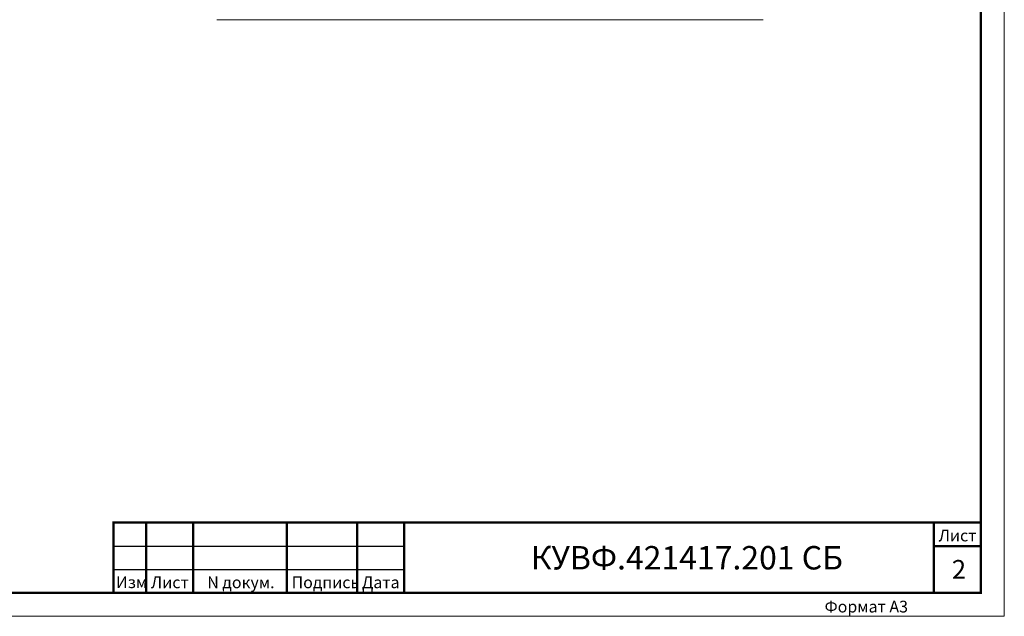
# Model space of a CAD drawing. Units: millimetres. Extents: x 0 to 6720, y 0 to 297.
# Drawn here: x 5160 to 5370, y 0 to 127 of the extents above; entities that cross this region are included whole.
import ezdxf

# ---------------------------------------------------------------- set-up
doc = ezdxf.new("R2010")
doc.units = ezdxf.units.MM
doc.layers.add('1 Основная', color=30, linetype='Continuous', lineweight=50)
doc.layers.add('ЛИСТ', color=4, linetype='Continuous')
doc.styles.add('TEXT', font='isocpeur.ttf')

# ---------------------------------------------------------------- blocks, each defined once
blk = doc.blocks.new('А3_1')
at = {"lineweight": 5}
for p in [(420, 297), (0, 0)]:
    blk.add_line(p, (420, 0), dxfattribs=at)
at = {"const_width": 0.5}
blk.add_lwpolyline([(20, 5), (20, 292), (415, 292), (415, 5), (20, 5)], dxfattribs=at)
at = {"color": 0, "linetype": 'Continuous', "style": 'TEXT'}
blk.add_text('Формат А3', height=2.5, dxfattribs=at).set_placement((381.67, 0.82))
blk = doc.blocks.new('SHtamp2')
at = {"linetype": 'Continuous', "ltscale": 0.25}
for p, q in [((-185, 10), (-123, 10)), ((-185, 5), (-123, 5))]:
    blk.add_line(p, q, dxfattribs=at)
at = {"linetype": 'Continuous', "ltscale": 0.25, "const_width": 0.5}
blk.add_lwpolyline([(-185, 15), (0, 15), (0, 0), (-185, 0)], close=True, dxfattribs=at)
for points in [[(-178, 0), (-178, 15)], [(-168, 0), (-168, 15)], [(-148, 0), (-148, 15)], [(-133, 0), (-133, 15)], [(-123, 0), (-123, 15)], [(-10, 15), (-10, 0)], [(-10, 10), (0, 10)]]:
    blk.add_lwpolyline(points, dxfattribs=at)
at = {"linetype": 'Continuous', "ltscale": 0.25, "style": 'TEXT'}
for s, p in [('Лиcт', (-9, 11)), ('Изм', (-184.45, 1.03)), ('Лист', (-177, 1)), ('N докум.', (-165, 1)), ('Подпись', (-147, 1)), ('Дата', (-132, 1))]:
    blk.add_text(s, height=2.5, dxfattribs=at).set_placement(p)

msp = doc.modelspace()

# ---------------------------------------------------------------- linework, layer by layer
at = {"layer": '1 Основная', "linetype": 'Continuous', "lineweight": 0, "ltscale": 4}
msp.add_line((5202.05, 127.34), (5318.57, 127.34), dxfattribs=at)
at = {"layer": 'ЛИСТ', "lineweight": 5}
msp.add_line((5370, 0), (4950, 0), dxfattribs=at)

# ---------------------------------------------------------------- block references
at = {"layer": 'ЛИСТ'}
for name, p in [('А3_1', (4950, 0)), ('SHtamp2', (5365, 5)), ('SHtamp2', (5365, 5))]:
    msp.add_blockref(name, p, dxfattribs=at)

# ---------------------------------------------------------------- texts
at = {"layer": 'ЛИСТ', "style": 'TEXT'}
msp.add_text('КУВФ.421417.201 СБ', height=5, dxfattribs=at).set_placement((5269, 10))
at = {"layer": 'ЛИСТ', "insert": (5360.33, 10.02), "char_height": 4, "attachment_point": 5, "style": 'TEXT'}
msp.add_mtext_dynamic_manual_height_columns('2\\P', width=15, gutter_width=12.5, heights=[10], dxfattribs=at)

doc.saveas('drawing.dxf')
